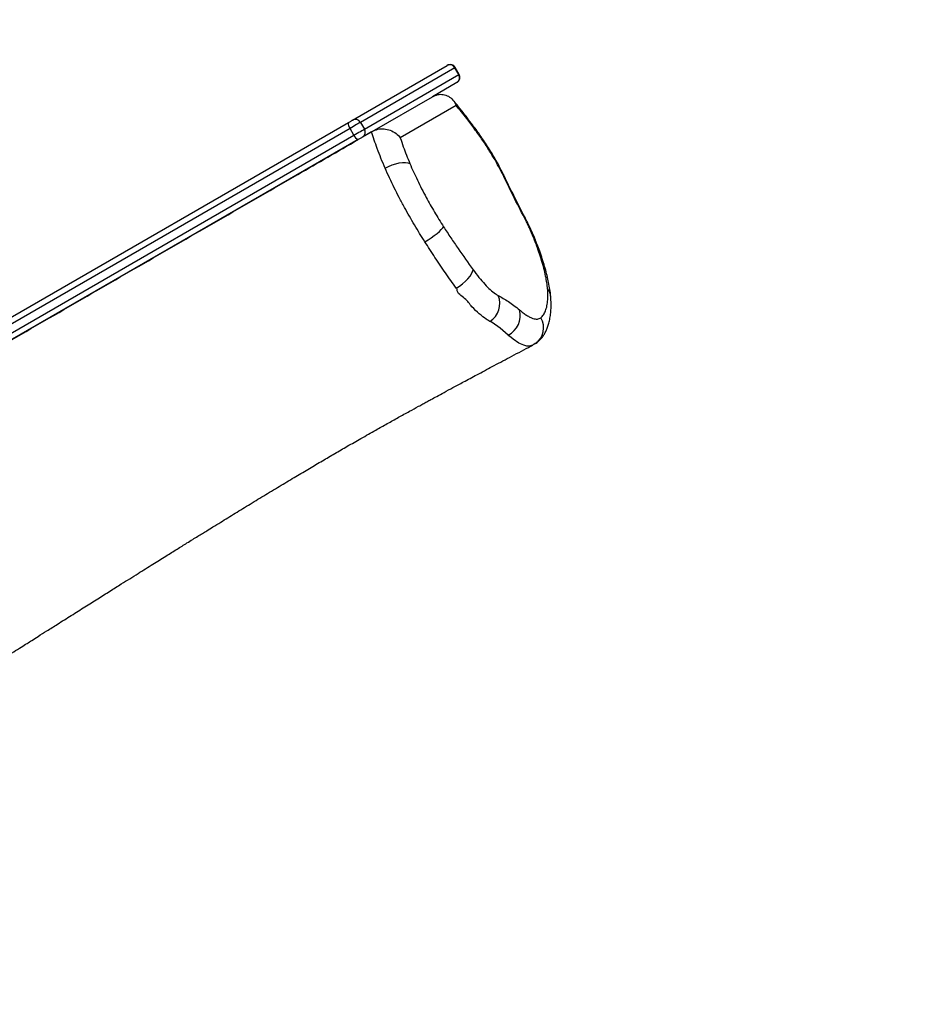
# Model space of a CAD drawing. Units: inches. Extents: x 6038 to 7781, y -18 to 1177.
# Drawn here: x 6855 to 6902, y 504 to 554 of the extents above; entities that cross this region are included whole.
import ezdxf

# ---------------------------------------------------------------- set-up
doc = ezdxf.new("R2010")
doc.units = ezdxf.units.IN
doc.header["$MEASUREMENT"] = 0
doc.layers.add('VP-DIM', color=7, linetype='Continuous')
doc.layers.add('VP-EQ', color=7, linetype='Continuous', true_color=0x8a3492)
doc.styles.get("Standard").update_dxf_attribs({"font": 'arial.ttf'})
doc.dimstyles.get("Standard").update_dxf_attribs({"dimtxt": 14, "dimasz": 20, "dimexe": 20, "dimexo": 50, "dimgap": 20, "dimtad": 0, "dimdec": 0, "dimzin": 0, "dimdsep": 46, "dimtxsty": 'Standard', "dimcen": -0.09, "dimadec": 0, "dimazin": 0, "dimtfac": 1, "dimtdec": 4, "dimtofl": 0, "dimtmove": 0, "dimatfit": 3, "dimfxl": 70, "dimfxlon": 1, "dimtolj": 1, "dimtzin": 0, "dimarcsym": 0})

# ---------------------------------------------------------------- blocks, each defined once
blk = doc.blocks.new('*D119')
at = {"layer": 'Defpoints', "color": 0}
for p in [(7442.327, 1095.12), (6604.403, 491.047), (7442.327, 489.394)]:
    blk.add_point(p, dxfattribs=at)
at = {"layer": 'VP-DIM', "color": 0, "lineweight": -2}
for p, q in [((6604.403, 1025.12), (6604.403, 1115.12)), ((7442.327, 1025.12), (7442.327, 1115.12)), ((6624.403, 1095.12), (6987.937, 1095.12)), ((7422.327, 1095.12), (7058.793, 1095.12))]:
    blk.add_line(p, q, dxfattribs=at)
at = {"layer": 'VP-DIM', "color": 0}
for points in [[(6624.403, 1098.454), (6624.403, 1091.787), (6604.403, 1095.12)], [(7422.327, 1091.787), (7422.327, 1098.454), (7442.327, 1095.12)]]:
    blk.add_solid(points, dxfattribs=at)
at = {"layer": 'VP-DIM', "color": 0, "insert": (7023.365, 1095.12), "char_height": 14, "attachment_point": 5}
blk.add_mtext('\\A1;850', dxfattribs=at)
blk = doc.blocks.new('*D121')
at = {"layer": 'Defpoints', "color": 0}
for p in [(6669.824, 779.028), (7117.264, 162.34), (7693.944, 162.34)]:
    blk.add_point(p, dxfattribs=at)
at = {"layer": 'VP-DIM', "color": 0, "lineweight": -2}
for p, q in [((7623.944, 779.028), (7713.944, 779.028)), ((7693.944, 759.028), (7693.944, 506.147)), ((7693.944, 182.34), (7693.944, 435.221)), ((7623.944, 162.34), (7713.944, 162.34))]:
    blk.add_line(p, q, dxfattribs=at)
at = {"layer": 'VP-DIM', "color": 0}
for points in [[(7697.277, 759.028), (7690.61, 759.028), (7693.944, 779.028)], [(7690.61, 182.34), (7697.277, 182.34), (7693.944, 162.34)]]:
    blk.add_solid(points, dxfattribs=at)
at = {"layer": 'VP-DIM', "color": 0, "insert": (7693.944, 470.684), "char_height": 14, "attachment_point": 5, "rotation": 90}
blk.add_mtext('\\A1;630', dxfattribs=at)
blk = doc.blocks.new('*D122')
at = {"layer": 'Defpoints', "color": 0}
for p in [(6618.17, 968.331), (7117.225, -1.362), (7761.362, -1.362)]:
    blk.add_point(p, dxfattribs=at)
at = {"layer": 'VP-DIM', "color": 0, "lineweight": -2}
for p, q in [((7691.362, 968.331), (7781.362, 968.331)), ((7761.362, 948.331), (7761.362, 482.808)), ((7761.362, 18.638), (7761.362, 411.966)), ((7691.362, -1.362), (7781.362, -1.362))]:
    blk.add_line(p, q, dxfattribs=at)
at = {"layer": 'VP-DIM', "color": 0}
for points in [[(7764.696, 948.331), (7758.029, 948.331), (7761.362, 968.331)], [(7758.029, 18.638), (7764.696, 18.638), (7761.362, -1.362)]]:
    blk.add_solid(points, dxfattribs=at)
at = {"layer": 'VP-DIM', "color": 0, "insert": (7761.362, 447.387), "char_height": 14, "attachment_point": 5, "rotation": 90}
blk.add_mtext('\\A1;970', dxfattribs=at)
blk = doc.blocks.new('*D142')
at = {"layer": 'Defpoints', "color": 0}
for p in [(7598.187, 1157.218), (6447.851, 495.541), (7598.187, 489.101)]:
    blk.add_point(p, dxfattribs=at)
at = {"layer": 'VP-DIM', "color": 0, "lineweight": -2}
for p, q in [((6447.851, 1087.218), (6447.851, 1177.218)), ((7598.187, 1087.218), (7598.187, 1177.218)), ((6467.851, 1157.218), (6982.824, 1157.218)), ((7578.187, 1157.218), (7063.214, 1157.218))]:
    blk.add_line(p, q, dxfattribs=at)
at = {"layer": 'VP-DIM', "color": 0}
for points in [[(6467.851, 1160.551), (6467.851, 1153.885), (6447.851, 1157.218)], [(7578.187, 1153.885), (7578.187, 1160.551), (7598.187, 1157.218)]]:
    blk.add_solid(points, dxfattribs=at)
at = {"layer": 'VP-DIM', "color": 0, "insert": (7023.019, 1157.218), "char_height": 14, "attachment_point": 5}
blk.add_mtext('\\A1;1150', dxfattribs=at)
blk = doc.blocks.new('RB1238_')
at = {"color": 7, "linetype": 'Continuous', "lineweight": 25}
for p, q in [((516.78, 1023.141), (516.824, 1023.065)), ((516.824, 1023.065), (516.851, 1022.995)), ((503.065, 1019.264), (502.719, 1019.064)), ((503.074, 1019.249), (502.727, 1019.049)), ((505.855, 1014.431), (503.074, 1019.249)), ((503.478, 1019.148), (504.201, 1017.897)), ((504.651, 1019.117), (506.298, 1016.264)), ((505.394, 1013.83), (502.612, 1018.648)), ((502.727, 1019.049), (505.509, 1014.231)), ((505.972, 1014.83), (504.201, 1017.897)), ((505.988, 1014.801), (505.972, 1014.83)), ((506.249, 1014.349), (505.988, 1014.801)), ((505.989, 1014.801), (506.26, 1014.33)), ((505.509, 1014.231), (505.855, 1014.431)), ((506.383, 1014.118), (591.881, 866.03)), ((591.015, 865.53), (505.517, 1013.618)), ((506.162, 1013.901), (505.815, 1013.701)), ((505.815, 1013.701), (591.314, 865.613)), ((591.66, 865.813), (506.162, 1013.901))]:
    blk.add_line(p, q, dxfattribs=at)
at = {"color": 8, "linetype": 'Continuous', "lineweight": 25, "flags": 128}
for points in [[(511.369, 1023.05), (511.44, 1023.121), (511.478, 1023.141)], [(510.378, 1022.592), (510.39, 1022.635), (510.397, 1022.641)], [(516.851, 1022.995), (516.906, 1022.847), (516.902, 1022.712), (516.866, 1022.562), (516.749, 1022.305), (516.555, 1022.015), (516.4, 1021.821), (516.4, 1021.821), (516.4, 1021.821)], [(508.132, 1021.466), (508.163, 1021.519), (508.178, 1021.529)], [(507.189, 1020.949), (507.159, 1020.969), (507.155, 1020.968)], [(505.984, 1020.199), (506.005, 1020.21), (506.083, 1020.222)], [(503.074, 1019.249), (503.065, 1019.264), (503.065, 1019.264)], [(502.719, 1019.064), (502.719, 1019.064), (502.727, 1019.049)]]:
    blk.add_lwpolyline(points, dxfattribs=at)
at = {"color": 7, "linetype": 'Continuous', "lineweight": 25, "flags": 128}
for points in [[(516.347, 1021.765), (515.988, 1021.352), (515.712, 1020.952), (515.659, 1020.857), (515.659, 1020.857)], [(513.948, 1019.117), (513.845, 1019.281), (513.729, 1019.438), (513.604, 1019.584), (513.474, 1019.713), (513.346, 1019.82), (513.223, 1019.899), (513.111, 1019.95), (513.013, 1019.969)], [(503.475, 1019.154), (503.475, 1019.154), (503.478, 1019.148)], [(502.612, 1018.648), (502.609, 1018.654), (502.609, 1018.654)], [(511.589, 1017.514), (511.489, 1017.678), (511.383, 1017.841), (511.274, 1017.995), (511.166, 1018.135), (511.064, 1018.257), (510.97, 1018.354), (510.89, 1018.424), (510.825, 1018.465)], [(507.842, 1015.49), (507.752, 1015.661), (507.675, 1015.843), (507.614, 1016.027), (507.572, 1016.207), (507.55, 1016.376), (507.55, 1016.527), (507.57, 1016.654), (507.612, 1016.752)], [(505.509, 1014.231), (505.526, 1014.202), (505.552, 1014.157), (505.586, 1014.099), (505.625, 1014.03), (505.67, 1013.952), (505.718, 1013.87), (505.767, 1013.785), (505.815, 1013.701)], [(506.162, 1013.901), (506.113, 1013.985), (506.064, 1014.07), (506.016, 1014.153), (505.972, 1014.23), (505.932, 1014.299), (505.899, 1014.357), (505.873, 1014.402), (505.855, 1014.431)], [(506.26, 1014.33), (506.267, 1014.318), (506.277, 1014.301), (506.291, 1014.277), (506.307, 1014.25), (506.325, 1014.219), (506.344, 1014.186), (506.363, 1014.152), (506.383, 1014.118)], [(505.517, 1013.618), (505.497, 1013.652), (505.478, 1013.686), (505.459, 1013.719), (505.441, 1013.75), (505.425, 1013.777), (505.411, 1013.801), (505.401, 1013.818), (505.394, 1013.83)]]:
    blk.add_lwpolyline(points, dxfattribs=at)
at = {"color": 8, "linetype": 'Continuous', "lineweight": 25}
for centre, radius, start, end in [((514.458, 1023.182), 0.75, 95.2976, 128.48), ((515.973, 1022.595), 0.974, 34.0518, 121.5693)]:
    blk.add_arc(centre, radius, start, end, dxfattribs=at)
at = {"color": 7, "linetype": 'Continuous', "lineweight": 25}
for centre, radius, start, end in [((515.348, 1021.261), 1.118, 26.7724, 104.9092), ((514.735, 1020.259), 1.074, 32.108, 111.9121), ((503.215, 1019.004), 0.3, 30, 120), ((503.226, 1018.996), 0.295, 31.0031, 120.974), ((502.869, 1018.804), 0.3, 120, 210), ((502.871, 1018.791), 0.295, 119.0283, 208.9955), ((505.652, 1013.973), 0.295, 119.0283, 208.9955), ((506.007, 1014.178), 0.295, 31.0034, 120.9738), ((506.048, 1014.238), 0.356, 288.6458, 340.3129), ((505.58, 1013.968), 0.355, 259.6849, 311.3568)]:
    blk.add_arc(centre, radius, start, end, dxfattribs=at)
for points, knots in [([(513.991, 1023.769), (513.889, 1023.758), (513.686, 1023.738), (513.337, 1023.674), (512.958, 1023.585), (512.506, 1023.458), (511.98, 1023.286), (511.573, 1023.129), (511.369, 1023.05)], [0, 0, 0, 0, 0.148311, 0.296616, 0.449324, 0.602026, 0.799795, 1, 1, 1, 1]), ([(514.39, 1023.928), (514.325, 1023.923), (514.151, 1023.908), (513.852, 1023.861), (513.496, 1023.79), (513.132, 1023.701), (512.758, 1023.594), (512.374, 1023.472), (512.006, 1023.343), (511.708, 1023.233), (511.538, 1023.163), (511.479, 1023.139)], [0, 0, 0, 0, 0.079409, 0.21482, 0.345978, 0.472176, 0.599244, 0.724509, 0.847744, 0.947373, 1, 1, 1, 1]), ([(515.464, 1023.425), (515.417, 1023.473), (515.325, 1023.568), (515.115, 1023.67), (514.86, 1023.744), (514.576, 1023.779), (514.285, 1023.787), (514.089, 1023.775), (513.991, 1023.769)], [0, 0, 0, 0, 0.1791404, 0.3583646, 0.5426126, 0.7268687, 0.8631611, 1, 1, 1, 1]), ([(516.782, 1023.142), (516.78, 1023.146), (516.745, 1023.208), (516.656, 1023.312), (516.52, 1023.448), (516.369, 1023.562), (516.205, 1023.659), (516.028, 1023.741), (515.831, 1023.81), (515.61, 1023.868), (515.356, 1023.915), (515.058, 1023.945), (514.739, 1023.948), (514.513, 1023.942), (514.391, 1023.928), (514.389, 1023.927)], [0, 0, 0, 0, 0.004234, 0.066112, 0.128853, 0.193822, 0.262682, 0.337609, 0.421446, 0.517924, 0.63373, 0.748401, 0.874362, 0.99789, 1, 1, 1, 1]), ([(511.481, 1023.142), (511.413, 1023.115), (511.267, 1023.055), (511.036, 1022.954), (510.772, 1022.828), (510.559, 1022.723), (510.427, 1022.655), (510.398, 1022.64)], [0, 0, 0, 0, 0.192837, 0.41876, 0.639053, 0.919083, 1, 1, 1, 1]), ([(515.061, 1022.342), (515.111, 1022.404), (515.213, 1022.528), (515.341, 1022.707), (515.434, 1022.872), (515.512, 1023.06), (515.548, 1023.26), (515.492, 1023.37), (515.464, 1023.425)], [0, 0, 0, 0, 0.1313981, 0.2626239, 0.3973266, 0.5320509, 0.7631108, 1, 1, 1, 1]), ([(510.398, 1022.642), (510.369, 1022.627), (510.21, 1022.546), (509.866, 1022.367), (509.365, 1022.11), (508.852, 1021.856), (508.457, 1021.664), (508.247, 1021.562), (508.178, 1021.528)], [0, 0, 0, 0, 0.039434, 0.213643, 0.462927, 0.715882, 0.90694, 1, 1, 1, 1]), ([(511.369, 1023.05), (511.21, 1022.984), (510.889, 1022.851), (510.55, 1022.679), (510.378, 1022.592)], [0, 0, 0, 0, 0.4922367, 1, 1, 1, 1]), ([(550.102, 968.273), (550.042, 968.375), (549.849, 968.701), (549.508, 969.277), (549.066, 970.018), (548.597, 970.802), (548.116, 971.603), (547.634, 972.403), (547.151, 973.199), (546.669, 973.993), (545.752, 975.496), (544.4, 977.697), (543.017, 979.924), (542.047, 981.479), (541.487, 982.374), (540.928, 983.265), (540.38, 984.136), (539.82, 985.027), (539.267, 985.903), (538.735, 986.744), (538.269, 987.48), (537.909, 988.049), (537.64, 988.473), (537.449, 988.773), (537.282, 989.036), (537.119, 989.293), (536.931, 989.588), (536.697, 989.956), (536.412, 990.403), (536.08, 990.924), (535.701, 991.519), (535.28, 992.179), (534.635, 993.19), (533.792, 994.508), (533.007, 995.737), (532.492, 996.544), (532.255, 996.917), (532.061, 997.223), (531.879, 997.509), (531.667, 997.844), (531.39, 998.28), (531.035, 998.843), (530.626, 999.491), (530.194, 1000.178), (529.781, 1000.834), (529.393, 1001.452), (528.963, 1002.136), (528.506, 1002.867), (528.034, 1003.622), (527.621, 1004.284), (527.261, 1004.863), (526.978, 1005.32), (526.759, 1005.672), (526.597, 1005.934), (526.449, 1006.174), (526.291, 1006.429), (526.099, 1006.74), (525.802, 1007.222), (525.412, 1007.857), (524.945, 1008.622), (524.469, 1009.404), (524.002, 1010.178), (523.556, 1010.923), (523.14, 1011.623), (522.751, 1012.284), (522.376, 1012.925), (521.997, 1013.58), (521.599, 1014.276), (521.213, 1014.957), (520.855, 1015.595), (520.537, 1016.167), (520.243, 1016.699), (520.015, 1017.114), (519.854, 1017.409), (519.739, 1017.619), (519.611, 1017.852), (519.452, 1018.146), (519.249, 1018.52), (519.004, 1018.974), (518.704, 1019.531), (518.348, 1020.197), (517.932, 1020.977), (517.467, 1021.856), (517.105, 1022.542), (516.899, 1022.935), (516.864, 1023.001)], [0, 0, 0, 0, 0.005458, 0.017559, 0.031011, 0.045453, 0.059922, 0.074365, 0.088783, 0.103175, 0.117542, 0.170701, 0.22352, 0.240051, 0.256549, 0.273015, 0.289413, 0.304909, 0.322515, 0.338162, 0.35185, 0.363578, 0.369946, 0.375539, 0.380358, 0.384645, 0.389885, 0.39676, 0.404991, 0.414579, 0.425523, 0.437823, 0.451, 0.481307, 0.510438, 0.518521, 0.525506, 0.530892, 0.53529, 0.541373, 0.549455, 0.559536, 0.572641, 0.585532, 0.597705, 0.609161, 0.619898, 0.635767, 0.649752, 0.661865, 0.672488, 0.681799, 0.687185, 0.692009, 0.696271, 0.700433, 0.706099, 0.713406, 0.726963, 0.741029, 0.755417, 0.769852, 0.783428, 0.796074, 0.807988, 0.819282, 0.83065, 0.843107, 0.856502, 0.866944, 0.877202, 0.887075, 0.895433, 0.899449, 0.902914, 0.906755, 0.912048, 0.918796, 0.926997, 0.936653, 0.948955, 0.963017, 0.978839, 0.99642, 1, 1, 1, 1]), ([(510.378, 1022.592), (510.003, 1022.398), (509.251, 1022.009), (508.505, 1021.647), (508.132, 1021.466)], [0, 0, 0, 0, 0.49894, 1, 1, 1, 1]), ([(514.334, 1021.255), (514.38, 1021.339), (514.471, 1021.507), (514.635, 1021.771), (514.828, 1022.049), (514.983, 1022.244), (515.061, 1022.342)], [0, 0, 0, 0, 0.248833, 0.49755, 0.748801, 1, 1, 1, 1]), ([(516.4, 1021.821), (516.4, 1021.821), (516.389, 1021.779), (516.368, 1021.772), (516.347, 1021.765)], [0, 0, 0, 0, 0.000094, 1, 1, 1, 1]), ([(508.179, 1021.529), (508.143, 1021.511), (508.018, 1021.451), (507.799, 1021.338), (507.519, 1021.184), (507.302, 1021.059), (507.18, 1020.985), (507.154, 1020.969)], [0, 0, 0, 0, 0.105249, 0.364834, 0.633221, 0.921493, 1, 1, 1, 1]), ([(508.132, 1021.466), (507.976, 1021.388), (507.659, 1021.228), (507.347, 1021.043), (507.189, 1020.949)], [0, 0, 0, 0, 0.491219, 1, 1, 1, 1]), ([(513.013, 1019.969), (513.147, 1020.069), (513.42, 1020.272), (513.762, 1020.569), (514.045, 1020.853), (514.233, 1021.082), (514.306, 1021.207), (514.334, 1021.255)], [0, 0, 0, 0, 0.2127697, 0.4313376, 0.644368, 0.8638866, 1, 1, 1, 1]), ([(507.155, 1020.968), (507.12, 1020.947), (506.977, 1020.863), (506.729, 1020.705), (506.411, 1020.496), (506.161, 1020.326), (506.02, 1020.225), (505.982, 1020.198)], [0, 0, 0, 0, 0.084648, 0.346151, 0.617667, 0.896036, 1, 1, 1, 1]), ([(507.189, 1020.949), (506.998, 1020.831), (506.614, 1020.595), (506.261, 1020.347), (506.083, 1020.222)], [0, 0, 0, 0, 0.494643, 1, 1, 1, 1]), ([(515.645, 1020.83), (515.609, 1020.765), (515.516, 1020.598), (515.272, 1020.297), (514.928, 1019.905), (514.466, 1019.599), (514.232, 1019.159), (514.006, 1019.159), (514.006, 1019.159)], [0, 0, 0, 0, 0.140133, 0.362543, 0.584964, 0.792484, 0.999998, 1, 1, 1, 1]), ([(515.659, 1020.857), (515.659, 1020.857), (515.636, 1020.857), (515.641, 1020.843), (515.645, 1020.83)], [0, 0, 0, 0, 0.000043, 1, 1, 1, 1]), ([(505.985, 1020.197), (505.978, 1020.192), (505.856, 1020.107), (505.623, 1019.935), (505.276, 1019.674), (504.907, 1019.385), (504.607, 1019.144), (504.436, 1018.999), (504.39, 1018.961)], [0, 0, 0, 0, 0.013116, 0.207145, 0.415752, 0.644375, 0.905698, 1, 1, 1, 1]), ([(506.083, 1020.222), (506.01, 1020.169), (505.747, 1019.978), (505.255, 1019.608), (504.868, 1019.293), (504.651, 1019.117)], [0, 0, 0, 0, 0.142296, 0.519012, 1, 1, 1, 1]), ([(510.825, 1018.465), (511.013, 1018.588), (511.39, 1018.834), (512.129, 1019.335), (512.659, 1019.715), (513.013, 1019.969)], [0, 0, 0, 0, 0.248685, 0.497439, 1, 1, 1, 1]), ([(504.201, 1017.897), (504.16, 1017.987), (504.077, 1018.168), (504.078, 1018.456), (504.171, 1018.728), (504.364, 1018.964), (504.548, 1019.075), (504.651, 1019.117), (504.651, 1019.117)], [0, 0, 0, 0, 0.185381, 0.370467, 0.563328, 0.775962, 0.998687, 1, 1, 1, 1]), ([(513.948, 1019.117), (513.695, 1018.934), (513.187, 1018.568), (512.398, 1018.034), (511.856, 1017.686), (511.589, 1017.514)], [0, 0, 0, 0, 0.336014, 0.673491, 1, 1, 1, 1]), ([(514.006, 1019.159), (514.006, 1019.159), (513.98, 1019.159), (513.964, 1019.138), (513.948, 1019.117)], [0, 0, 0, 0, 0.000077, 1, 1, 1, 1]), ([(507.612, 1016.752), (507.749, 1016.811), (508.025, 1016.931), (508.453, 1017.131), (508.889, 1017.348), (509.435, 1017.635), (510.091, 1018.003), (510.578, 1018.31), (510.825, 1018.465)], [0, 0, 0, 0, 0.1314031, 0.2628011, 0.3979854, 0.5331687, 0.763987, 1, 1, 1, 1]), ([(511.589, 1017.514), (511.449, 1017.425), (511.169, 1017.247), (510.734, 1016.984), (510.292, 1016.726), (509.825, 1016.465), (509.342, 1016.207), (508.839, 1015.952), (508.336, 1015.71), (508.007, 1015.563), (507.842, 1015.49)], [0, 0, 0, 0, 0.115559, 0.231117, 0.349286, 0.467453, 0.598689, 0.729924, 0.864959, 1, 1, 1, 1]), ([(506.298, 1016.264), (506.448, 1016.313), (506.73, 1016.405), (507.171, 1016.57), (507.464, 1016.691), (507.612, 1016.752)], [0, 0, 0, 0, 0.360287, 0.678955, 1, 1, 1, 1]), ([(505.972, 1014.83), (505.929, 1014.925), (505.842, 1015.113), (505.829, 1015.441), (505.903, 1015.766), (506.065, 1016.053), (506.218, 1016.204), (506.298, 1016.264), (506.298, 1016.264)], [0, 0, 0, 0, 0.193231, 0.386251, 0.58519, 0.798752, 0.998584, 1, 1, 1, 1]), ([(507.842, 1015.49), (507.673, 1015.417), (507.334, 1015.273), (506.856, 1015.089), (506.404, 1014.928), (506.127, 1014.844), (505.988, 1014.801)], [0, 0, 0, 0, 0.25623, 0.514391, 0.756392, 1, 1, 1, 1]), ([(592.159, 865.55), (592.013, 865.802), (591.381, 866.897), (590.26, 868.838), (588.303, 872.229), (585.849, 876.479), (582.9, 881.586), (579.941, 886.711), (577.298, 891.289), (574.977, 895.309), (572.983, 898.763), (570.983, 902.228), (568.975, 905.705), (566.959, 909.197), (564.934, 912.704), (562.902, 916.223), (560.869, 919.745), (559.008, 922.969), (557.32, 925.892), (555.804, 928.518), (554.295, 931.132), (552.796, 933.729), (551.31, 936.302), (549.835, 938.856), (548.367, 941.399), (545.786, 945.871), (542.093, 952.266), (537.298, 960.571), (533.223, 967.629), (529.86, 973.454), (527.21, 978.044), (524.55, 982.652), (521.879, 987.278), (519.357, 991.647), (516.985, 995.754), (514.771, 999.59), (512.554, 1003.429), (510.347, 1007.252), (508.292, 1010.812), (506.981, 1013.082), (506.393, 1014.1)], [0, 0, 0, 0, 0.0051778, 0.022498, 0.039818, 0.0744651, 0.1091145, 0.1437605, 0.1784031, 0.2015234, 0.2246549, 0.2477859, 0.2709087, 0.2940214, 0.3171291, 0.3402227, 0.3633173, 0.3864097, 0.4037548, 0.4211044, 0.4384497, 0.4557889, 0.4731224, 0.4904601, 0.5078029, 0.5251434, 0.5819728, 0.6388031, 0.6956332, 0.7267589, 0.7578898, 0.7890217, 0.8201511, 0.8512756, 0.8768476, 0.9024205, 0.9279934, 0.9535847, 0.9791819, 1, 1, 1, 1])]:
    blk.add_open_spline(points, degree=3, knots=knots, dxfattribs=at)
blk = doc.blocks.new('RB1238_ 2D')
at = {"rotation": 270}
blk.add_blockref('RB1238_', (5858.582, 1054.671), dxfattribs=at)

msp = doc.modelspace()

# ---------------------------------------------------------------- block references
at = {"layer": 'VP-EQ', "color": 0}
msp.add_blockref('RB1238_ 2D', (0, 0), dxfattribs=at)

# ---------------------------------------------------------------- dimensions: what is measured, and where the dimension line sits
at = {"layer": 'VP-DIM', "color": 0}
dim = msp.add_linear_dim(base=(7598.187, 1157.218), p1=(6447.851, 495.541), p2=(7598.187, 489.101), dimstyle='Standard', dxfattribs=at)
dim.commit()
dim.dimension.update_dxf_attribs({"geometry": '*D142', "text_midpoint": (7023.019, 1157.218), "dimtype": 160})
dim = msp.add_linear_dim(base=(7442.327, 1095.12), p1=(6604.403, 491.047), p2=(7442.327, 489.394), text='850', dimstyle='Standard', dxfattribs=at)
dim.commit()
dim.dimension.update_dxf_attribs({"geometry": '*D119', "text_midpoint": (7023.365, 1095.12), "dimtype": 160})
dim = msp.add_linear_dim(base=(7761.362, -1.362), p1=(6618.17, 968.331), p2=(7117.225, -1.362), angle=90, dimstyle='Standard', dxfattribs=at)
dim.commit()
dim.dimension.update_dxf_attribs({"geometry": '*D122', "text_midpoint": (7761.362, 447.387), "dimtype": 160})
dim = msp.add_linear_dim(base=(7693.944, 162.34), p1=(6669.824, 779.028), p2=(7117.264, 162.34), angle=90, text='630', dimstyle='Standard', dxfattribs=at)
dim.commit()
dim.dimension.update_dxf_attribs({"geometry": '*D121', "text_midpoint": (7693.944, 470.684), "dimtype": 160})

doc.saveas('drawing.dxf')
